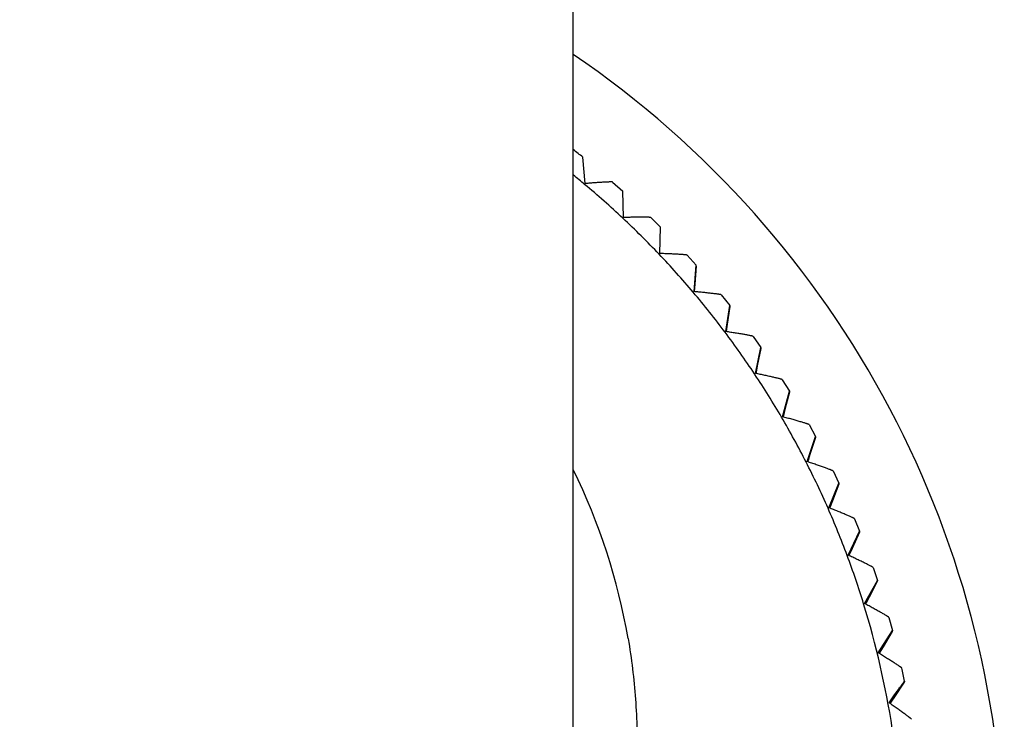
# Model space of a CAD drawing. Units: inches. Extents: x 0 to 22, y 0 to 17.
# Drawn here: x 10.5 to 11.1, y 5.2 to 5.6 of the extents above; entities that cross this region are included whole.
import ezdxf

# ---------------------------------------------------------------- set-up
doc = ezdxf.new("R2010")
doc.units = ezdxf.units.IN
doc.header["$LTSCALE"] = 1.21
doc.header["$MEASUREMENT"] = 0
doc.layers.get('0').update_dxf_attribs({"linetype": 'CONTINUOUS'})

msp = doc.modelspace()

# ---------------------------------------------------------------- linework, layer by layer
at = {"color": 7, "linetype": 'Continuous'}
for p, q in [((10.8191956366, 5.2314475035), (10.8191956347, 11.3067825572)), ((10.8259993991, 5.544174075599999), (10.8246318831, 5.558960241799999)), ((10.8413227205, 5.545013046699999), (10.8470271893, 5.5399603588)), ((10.847510426, 5.525120849099999), (10.8470271801, 5.5399606508)), ((10.8628878598, 5.5250752587), (10.8682910732, 5.5197035385)), ((10.8678883347, 5.504861709400001), (10.8682884619, 5.5196453014)), ((10.8682884619, 5.5196453014), (10.8682910806, 5.519703821499999)), ((10.8682910806, 5.519703821499999), (10.8682912537, 5.5196962824)), ((10.8832688885, 5.5039298161), (10.8883530146, 5.498256966900001)), ((10.8870655446, 5.483463843099999), (10.8883530131, 5.4982569486)), ((10.8883299549, 5.497668801000001), (10.8875103406, 5.487692050800001)), ((10.8883530374, 5.4982572387), (10.8883535248, 5.498249737899999)), ((10.8875103406, 5.487692050800001), (10.8871557501, 5.483455998999999)), ((10.9023981999, 5.481646845499999), (10.907146479, 5.475691753)), ((10.9049784569, 5.4609982135), (10.9071464766, 5.4756917365)), ((10.9071075388, 5.475105478400001), (10.9057274283, 5.4651920546)), ((10.9071472269, 5.4754477024), (10.9071075388, 5.475105478400001)), ((10.9071465157, 5.4756920113), (10.9071472269, 5.4756845942)), ((10.9057274283, 5.4651920546), (10.9051293739, 5.460976515800001)), ((10.9202123384, 5.4583002487), (10.9246091356, 5.452082716100001)), ((10.921567666, 5.4375393248), (10.9246091327, 5.452082701599999)), ((10.9245543585, 5.451499315), (10.9226183289, 5.4416813574)), ((10.9246100334, 5.4518387937), (10.9245543585, 5.451499315)), ((10.9246091846, 5.4520829588), (10.9246100334, 5.4520756854)), ((10.9212636115, 5.4369197174), (10.9210726546, 5.4371914098)), ((10.9212636115, 5.4369197174), (10.9210799289, 5.4371962395)), ((10.9219178753, 5.4381966763), (10.9217768422, 5.4374945848)), ((10.9226183289, 5.4416813574), (10.9219178753, 5.4381966763)), ((10.9366522111, 5.4339674575), (10.9406830648, 5.4275081382)), ((10.936778156, 5.4131649753), (10.9406830616, 5.4275081257)), ((10.9406125541, 5.4269285975), (10.9381270259, 5.4172379293)), ((10.9406840311, 5.427264415700001), (10.9406125541, 5.4269285975)), ((10.9406831239, 5.4275083633), (10.9406840311, 5.4275013075)), ((10.9406840311, 5.4275013075), (10.9406840311, 5.427264415700001)), ((10.9381270259, 5.4172379293), (10.9372277642, 5.4137993013)), ((10.9372277642, 5.4137993013), (10.9370429951, 5.413092296599999)), ((10.9516632839, 5.4087291766), (10.9553149501, 5.4020495049)), ((10.9505594832, 5.3879559992), (10.9553149466, 5.402049494400001)), ((10.9552288708, 5.4014748115), (10.9522020869, 5.3919428336)), ((10.9553159127, 5.4018060662), (10.9552288708, 5.4014748115)), ((10.9553150168, 5.4020497104), (10.9553159127, 5.4020429579)), ((10.9553159127, 5.4020429579), (10.9553159127, 5.4018060662)), ((10.9511069994, 5.3885616197), (10.9508764228, 5.3878491948)), ((10.9522020869, 5.3919428336), (10.9511069994, 5.3885616197)), ((10.9651957625, 5.382669115900001), (10.968456255, 5.375791235399999)), ((10.9628659437, 5.3619959988), (10.9684562517, 5.375791226900001)), ((10.9684571536, 5.3755481743), (10.9683548353, 5.375222371)), ((10.9684563268, 5.375791419600001), (10.9684571536, 5.3757850661)), ((10.9684571536, 5.3757850661), (10.9684571536, 5.3755481743)), ((10.9683548353, 5.375222371), (10.9647968337, 5.3658799583)), ((10.9647968337, 5.3658799583), (10.9635095521, 5.3625673288)), ((10.9635095521, 5.3625673288), (10.963230739, 5.361849335500001)), ((10.9772047584, 5.3558737127), (10.9800633851, 5.348820403)), ((10.9736567248, 5.335371067), (10.9800633821, 5.3488203963)), ((10.9799469172, 5.3482583388), (10.9758694975, 5.3391357372)), ((10.9800641726, 5.348577821), (10.9799469172, 5.3482583388)), ((10.980063459, 5.3488205644), (10.9800641726, 5.348814712699999)), ((10.9800641726, 5.348814712699999), (10.9800641726, 5.348577821)), ((10.9758694975, 5.3391357372), (10.974394291, 5.3359026352)), ((10.974394291, 5.3359026352), (10.974064505, 5.3351793393)), ((10.9876504377, 5.3284318443), (10.9900978323, 5.3212264464)), ((10.9828960403, 5.3081695018), (10.9900978297, 5.321226441499999)), ((10.9899667621, 5.3206723267), (10.9853833574, 5.3117988642)), ((10.9900984766, 5.3209844497), (10.9899667621, 5.3206723267)), ((10.9900979051, 5.3212265839), (10.9900984766, 5.3212213414)), ((10.9900984766, 5.3212213414), (10.9900984766, 5.3209844497)), ((10.9853833574, 5.3117988642), (10.9837251182, 5.3086559689)), ((10.9837251182, 5.3086559689), (10.9833413737, 5.307928099700001)), ((10.9964981537, 5.300434533), (10.9985263031, 5.2931008737)), ((10.9905532492, 5.2804815135), (10.9985263011, 5.2931008703)), ((10.9983808734, 5.292555253), (10.9933068619, 5.2839599982)), ((10.998526788, 5.2928595701), (10.9983808734, 5.292555253)), ((10.9985263713, 5.2931009863), (10.998526788, 5.2930964619)), ((10.998526788, 5.2930964619), (10.998526788, 5.2928595701)), ((10.9933068619, 5.2839599982), (10.9914710893, 5.2809176898)), ((10.9914710893, 5.2809176898), (10.9910302152, 5.280186482)), ((11.0051616139, 5.2640009313), (10.9996137337, 5.2557114632)), ((11.0053211556, 5.2642964548), (11.0051616139, 5.2640009313)), ((11.0053208899, 5.2645370456), (11.0053211556, 5.2645333466)), ((11.0053211556, 5.2645333466), (11.0053211556, 5.2642964548)), ((10.9996137337, 5.2557114632), (10.9976065159, 5.2527797881)), ((10.9976065159, 5.2527797881), (10.9971052245, 5.2520470158))]:
    msp.add_line(p, q, dxfattribs=at)
for centre, radius, start, end in [((10.5062283447, 5.1583191919), 0.555111736, 0.0055736911, 55.6756899603), ((10.506020353, 5.1607151288), 0.5100122453, 51.3388390903, 52.11662788430001), ((10.5059546345, 5.1611785913), 0.4985188751, 50.11627893520001, 51.05907312779999), ((10.5060144265, 5.1612500582), 0.4984256947, 46.81610831149999, 50.11628519569999), ((10.506043522, 5.1612812607), 0.4983830318, 43.5157791713, 46.8160924502), ((10.5060755483, 5.161312559100001), 0.4983382561, 40.215255578, 43.51570498979999), ((10.5061115316, 5.1613442734), 0.4982903018, 36.9145483989, 40.2151423443), ((10.506152638, 5.161376473), 0.498238096, 33.6136714772, 36.9144270484), ((10.5061997263, 5.161408693999999), 0.4981810442, 30.3162286571, 33.575403627), ((10.5062501902, 5.1614383574), 0.4981225078, 27.0148512011, 30.316213214), ((10.5062996687, 5.161462891), 0.4980672844, 23.7132304843, 27.0149222398), ((10.5061498067, 5.2293712087), 0.3489371056, 9.751168162699999, 26.2029962099), ((10.5063424183, 5.1614803434), 0.4980211254, 20.4114142669, 23.71337005920001), ((10.5063751853, 5.1614909909), 0.4979867024, 17.1094434063, 20.4115809564), ((10.5064432361, 5.1615032104), 0.4979175308, 0.5982150405, 17.1095943232), ((10.5064604039, 5.160961052699999), 0.5094994508, 11.7293881952, 12.5849893016)]:
    msp.add_arc(centre, radius, start, end, dxfattribs=at)
for points, knots in [([(10.8413226987, 5.5450130447), (10.8413172839, 5.5450177597), (10.8413014186, 5.5450259536), (10.8412552787, 5.5450404501), (10.8411700037, 5.545053801799999), (10.8410367794, 5.5450657275), (10.8408623556, 5.5450738527), (10.8406483164, 5.5450783559), (10.8403960725, 5.545079104199999), (10.8401074301, 5.5450761774), (10.8396552007, 5.545067035900001), (10.8390134241, 5.5450462542), (10.8381606515, 5.545009875), (10.8372083055, 5.5449619967), (10.83617032, 5.544903757999999), (10.8350591928, 5.544836216799999), (10.8338859132, 5.5447603592), (10.8326600177, 5.5446770796), (10.8309428029, 5.544555523), (10.8287175092, 5.544389541), (10.8269168709, 5.5442478712), (10.8259993991, 5.544174075599999)], [0, 0, 0, 0, 0.001402259, 0.0034222744, 0.0094519326, 0.018179447, 0.0295646134, 0.0435361887, 0.05999303719999999, 0.0788255065, 0.09991138699999999, 0.1483318522, 0.2042286372, 0.2666108858, 0.3345620773, 0.4072691327, 0.484018156, 0.5641860147, 0.6472426275, 0.8202355852, 1, 1, 1, 1]), ([(10.8628878394, 5.525075257999999), (10.8628826843, 5.525080296900001), (10.8628672667, 5.5250894309), (10.8628219032, 5.5251066377), (10.8627373072, 5.525124968099999), (10.8626046399, 5.5251446404), (10.8624305261, 5.5251628889), (10.8622165588, 5.525179797000001), (10.8619641412, 5.5251951514), (10.8616750856, 5.5252089271), (10.8612219582, 5.5252259395), (10.8605784779, 5.5252422501), (10.8597229729, 5.52525513), (10.8587672202, 5.525262239400001), (10.8577252525, 5.525263914), (10.8566096578, 5.525260491799999), (10.8554315051, 5.5252523263), (10.8542004006, 5.525239762999999), (10.8524758521, 5.5252172524), (10.8502408818, 5.5251796009), (10.848432071, 5.5251417501), (10.847510426, 5.525120849099999)], [0, 0, 0, 0, 0.001405025, 0.0034277224, 0.0094624988, 0.0181956949, 0.0295871603, 0.04356594230000001, 0.0600309576, 0.0788723793, 0.0999679954, 0.148409262, 0.2043271037, 0.2667285628, 0.3346952739, 0.407412666, 0.4841654787, 0.564329825, 0.6473749238000001, 0.8203192993, 1, 1, 1, 1]), ([(10.8832688697, 5.503929816599999), (10.8832640062, 5.503935151499999), (10.8832491131, 5.5039451704), (10.8832047311, 5.503964985900001), (10.88312116, 5.5039881882), (10.8829895642, 5.5040155028), (10.8828164039, 5.5040437862), (10.8826032761, 5.504073028), (10.882351572, 5.5041029343), (10.8820631042, 5.504133375599999), (10.8816106229, 5.5041765138), (10.8809676073, 5.5042299256), (10.8801122292, 5.5042921299), (10.8791562386, 5.5043543409), (10.8781137244, 5.5044160839), (10.8769973262, 5.5044769701), (10.8758181588, 5.5045367144), (10.874585869, 5.504595108099999), (10.8728596127, 5.5046719848), (10.8706222481, 5.504763125), (10.8688111539, 5.504829505), (10.8678883347, 5.504861709400001)], [0, 0, 0, 0, 0.001404196, 0.0034262968, 0.009460409, 0.0181943029, 0.0295877584, 0.0435700361, 0.0600400905, 0.078887873, 0.09999115119999999, 0.1484504973, 0.2043883605, 0.2668094196, 0.3347932288, 0.4075235062, 0.4842834342, 0.5644482255, 0.6474862647, 0.8203920579, 1, 1, 1, 1]), ([(10.9023981828, 5.4816468469), (10.9023936396, 5.4816524466), (10.902379341, 5.4816632887), (10.9023361336, 5.4816855937), (10.9022539194, 5.481713534500001), (10.9021238958, 5.4817483496), (10.90195232, 5.4817865357), (10.9017407885, 5.4818279898), (10.9014906758, 5.4818723374), (10.9012037888, 5.4819193454), (10.9007534893, 5.4819884878), (10.9001131006, 5.4820788813), (10.8992607062, 5.482190308200001), (10.8983076489, 5.482307552000001), (10.8972680299, 5.4824293224), (10.8961545013, 5.4825544988), (10.8949781896, 5.4826821531), (10.8937487521, 5.4828115185), (10.8920264342, 5.4829878089), (10.8897939857, 5.483207795499999), (10.8879865247, 5.483378489700001), (10.8870655446, 5.483463843099999)], [0, 0, 0, 0, 0.0013997834, 0.0034180197, 0.009445703100000001, 0.0181753176, 0.0295664571, 0.0435485125, 0.0600204666, 0.0788720013, 0.09998084619999999, 0.148455497, 0.2044122867, 0.2668532756, 0.3348557091, 0.4076013790999999, 0.4843717233, 0.5645409102000001, 0.6475763582, 0.8204536664000001, 1, 1, 1, 1]), ([(10.9202123232, 5.458300250900001), (10.9202081255, 5.4583060811), (10.9201944845, 5.458317678099999), (10.9201526305, 5.4583423379), (10.9200720893, 5.4583748585), (10.9199441218, 5.4584169969), (10.9197747455, 5.4584649112), (10.9195655528, 5.458518407100001), (10.9193178962, 5.4585770305), (10.9190335717, 5.458640445), (10.9185869752, 5.4587353782), (10.9179513613, 5.458862506), (10.9171047954, 5.459022887000001), (10.9161578341, 5.4591949122), (10.915124547, 5.459376472200001), (10.9140175589, 5.459565712100001), (10.9128479731, 5.459761058), (10.9116254271, 5.4599611827), (10.9099126967, 5.4602365965), (10.9076924813, 5.4605850752), (10.9058945798, 5.4608598358), (10.9049784569, 5.4609982135)], [0, 0, 0, 0, 0.0013918099, 0.0034029365, 0.009418468000000001, 0.018138853, 0.0295233903, 0.04350151269999999, 0.0599722271, 0.0788248979, 0.09993719960000001, 0.1484243365, 0.2043989008, 0.2668600878, 0.3348826129, 0.4076461319, 0.4844301552, 0.564607667, 0.6476449899, 0.8205039706, 1, 1, 1, 1]), ([(10.9366521979, 5.4339674601), (10.9366483672, 5.4339734841), (10.9366354386, 5.4339857624), (10.9365951017, 5.4340126277), (10.9365165315, 5.434049546900001), (10.9363910843, 5.4340987975), (10.936224504, 5.434156224800001), (10.9360183746, 5.4342215448), (10.9357740222, 5.4342942246), (10.9354932259, 5.434373825700001), (10.9350518336, 5.4344942455), (10.9344231206, 5.4346577341), (10.933585206, 5.434866635), (10.9326474848, 5.4350930079), (10.9316239499, 5.4353339238), (10.9305271592, 5.4355867919), (10.9293681571, 5.435849392000001), (10.9281565309, 5.4361198355), (10.926459023, 5.4364937651), (10.9242583415, 5.4369699706), (10.9224759173, 5.4373482169), (10.921567666, 5.4375393248)], [0, 0, 0, 0, 0.001380309, 0.003381116, 0.0093788378, 0.0180850895, 0.0294587754, 0.0434292751, 0.0598956217, 0.0787468145, 0.0998604558, 0.1483572258, 0.204348359, 0.2668299487, 0.3348739678, 0.4076577317, 0.4844586469, 0.5646483767, 0.6476920219, 0.8205428568, 1, 1, 1, 1]), ([(10.9516632727, 5.408729179500001), (10.9516598264, 5.4087353584), (10.9516476567, 5.4087482397), (10.9516089842, 5.4087771487), (10.951532663, 5.4088182638), (10.9514101781, 5.4088743843), (10.9512469682, 5.408941071), (10.9510446054, 5.4090179521), (10.9508043844, 5.4091044171), (10.9505280616, 5.409199927), (10.950093348, 5.409345440599999), (10.9494736308, 5.4095447927), (10.9486471565, 5.4098016159), (10.9477217884, 5.4100817224), (10.946711397, 5.4103813653), (10.9456284334, 5.4106972187), (10.944483848, 5.4110264169), (10.9432871474, 5.4113665106), (10.9416104687, 5.411838029299999), (10.9394365876, 5.4124407845), (10.9376755348, 5.4129216013), (10.936778156, 5.4131649753)], [0, 0, 0, 0, 0.001365321, 0.0033526403, 0.0093269832, 0.0180142617, 0.0293729045, 0.0433321554, 0.0597910695, 0.0786382376, 0.09975118359999999, 0.1482548532, 0.2042614258, 0.2667636348, 0.3348306044, 0.4076371157, 0.4844580134000001, 0.5646637848, 0.6477179922999999, 0.8205702705, 1, 1, 1, 1]), ([(10.9651957533, 5.3826691189), (10.9651927045, 5.3826754121), (10.965181331, 5.3826888148), (10.9651444525, 5.3827195948), (10.9650706367, 5.382764684700001), (10.9649515319, 5.3828274034), (10.9647922428, 5.3829030595), (10.9645943269, 5.382991195), (10.9643590426, 5.3830911235), (10.9640881183, 5.383202206699999), (10.9636615309, 5.3833723338), (10.9630528728, 5.383606928400001), (10.9622405918, 5.3839109132), (10.961330655, 5.384243959), (10.9603367655, 5.384601504299999), (10.9592712249, 5.3849794923), (10.9581448536, 5.385374414299999), (10.9569670445, 5.3857832636), (10.9553167409, 5.3863511314), (10.9531768535, 5.387078852), (10.9514430117, 5.3876609929), (10.9505594832, 5.3879559992)], [0, 0, 0, 0, 0.0013469152, 0.003317654, 0.0092631578, 0.0179267153, 0.0292661783, 0.0432105204, 0.05965884900000001, 0.0784992975, 0.09960927380000001, 0.1481166589, 0.2041371122, 0.2666598574, 0.334750782, 0.4075819336, 0.4844260108, 0.5646516413, 0.6477211181, 0.8205861202, 1, 1, 1, 1]), ([(10.9772047511, 5.3558737155), (10.9772021085, 5.3558800814), (10.9771915595, 5.3558939209), (10.9771565863, 5.3559263902), (10.9770855095, 5.3559752172), (10.976970176, 5.3560442363), (10.9768153309, 5.3561285382), (10.9766225144, 5.3562275808), (10.9763929433, 5.356340603600001), (10.9761283133, 5.3564668713), (10.9757112592, 5.3566610487), (10.9751156742, 5.3569301472), (10.9743202835, 5.3572803757), (10.9734288009, 5.3576653912), (10.9724547164, 5.3580798239), (10.9714101418, 5.3585188916), (10.9703057314, 5.3589784474), (10.9691507342, 5.3594549309), (10.9675322957, 5.3601175894), (10.9654335226, 5.3609682794), (10.9637326764, 5.3616501631), (10.9628659437, 5.3619959988)], [0, 0, 0, 0, 0.0013251445, 0.0032762649, 0.0091876053, 0.0178227914, 0.0291390349, 0.0430649559, 0.05949971320000001, 0.0783309453, 0.0994359385, 0.1479442823, 0.2039773947, 0.2665207566, 0.3346369329, 0.4074950599, 0.4843652472, 0.5646144175, 0.6477032864, 0.8205904692, 1, 1, 1, 1]), ([(10.9876504323, 5.3284318468), (10.9876481999, 5.3284382429), (10.9876384938, 5.3284524331), (10.9876055185, 5.3284864031), (10.9875373903, 5.3285387157), (10.9874261909, 5.3286137133), (10.9872762842, 5.3287063063), (10.9870891904, 5.3288158702), (10.9868660803, 5.3289415727), (10.9866086111, 5.3290825836), (10.9862024579, 5.329300166499999), (10.9856219108, 5.3296029139), (10.9848460488, 5.3299983124), (10.9839759847, 5.330434154), (10.9830249495, 5.3309042697), (10.9820048241, 5.3314031592), (10.9809260605, 5.3319260447), (10.9797977321, 5.3324688177), (10.9782165599, 5.3332243973), (10.9761659104, 5.3341956571), (10.9745037581, 5.3349753731), (10.9736567248, 5.335371067)], [0, 0, 0, 0, 0.0013000907, 0.0032286437, 0.0091006511, 0.0177029402, 0.0289920196, 0.0428960566, 0.05931427139999999, 0.0781337728, 0.0992317084, 0.1477381113, 0.2037824927, 0.2663464037, 0.3344889149, 0.4073760784000001, 0.4842752695, 0.5645515876, 0.647664062, 0.8205833432999999, 1, 1, 1, 1]), ([(10.9964981499, 5.300434535), (10.9964963273, 5.3004409188), (10.9964874656, 5.3004553695), (10.9964677838, 5.3004779221), (10.9964384476, 5.3005057863), (10.9963811179, 5.3005543538), (10.9962847246, 5.3006267773), (10.9961403805, 5.3007273358), (10.9959595423, 5.3008469785), (10.9957436285, 5.3009849102), (10.9954941472, 5.301140171), (10.9951002191, 5.3013804377), (10.9945366155, 5.3017158662), (10.9937828521, 5.3021552101), (10.9929371003, 5.3026405642), (10.9920122871, 5.3031649725), (10.9910200214, 5.3037222268), (10.9899705167, 5.304306927), (10.9888726394, 5.304914424100001), (10.9873340316, 5.3057607471), (10.9853383845, 5.3068497764), (10.9837205224, 5.307725087300001), (10.9828960403, 5.3081695018)], [0, 0, 0, 0, 0.0012718388, 0.0031749651, 0.005748609599999999, 0.0090053161, 0.0175703004, 0.0288283551, 0.0427070978, 0.0591058213, 0.0779110739, 0.0989998493, 0.147501292, 0.2035553638, 0.2661395165, 0.3343091692, 0.4072271288, 0.4841579021, 0.5644646551, 0.6476046284, 0.8205653075, 1, 1, 1, 1]), ([(10.8500456805, 5.2884705459), (10.8510129503, 5.2828418418), (10.8526712922, 5.2715348422), (10.8543229958, 5.2544744553), (10.8551350601, 5.237352728399999), (10.855096035, 5.2145037499), (10.8529427493, 5.1859866258), (10.8480017544, 5.157818284599999), (10.8424085629, 5.135663821100001), (10.8374020231, 5.119269863), (10.8315965102, 5.1031412407), (10.8228117302, 5.082046689599999), (10.8099025893, 5.056523385899999), (10.7914866068, 5.027568474100001), (10.7703191384, 5.0005557875), (10.7466048514, 4.9757474789), (10.7205719769, 4.953381883), (10.692471349, 4.9336744392), (10.6625735826, 4.9168148395), (10.6311666007, 4.9029654098), (10.5985528628, 4.8922594097), (10.5650464041, 4.8847998847), (10.5309698417, 4.8806586666), (10.4966512859, 4.8798755695), (10.4624211595, 4.8824581221), (10.4286090431, 4.8883815175), (10.3955405043, 4.8975887119), (10.3635339201, 4.9099911062), (10.3328976109, 4.9254692493), (10.3039262331, 4.9438745861), (10.2769001851, 4.965028268399999), (10.2562107001, 4.9847834742), (10.2408874958, 5.0017392409), (10.2300305568, 5.0150072399), (10.2198381832, 5.0287918127), (10.2071697746, 5.0478109422), (10.1931084782, 5.0727166604), (10.1815584044, 5.098881237), (10.1738936494, 5.1204077192), (10.1689432264, 5.1368189335), (10.1648047831, 5.1534523725), (10.1625933001, 5.16466449), (10.161626023, 5.1702932362)], [0, 0, 0, 0, 0.015624977, 0.0312502064, 0.0468750776, 0.0625000715, 0.09374064609999999, 0.1249815737, 0.1406069589, 0.1562325251, 0.1718583011, 0.1874843137, 0.2187277237, 0.2499723363, 0.281218269, 0.3124655885, 0.3437143058, 0.3749643799, 0.4062157189, 0.4374681794, 0.4687215762, 0.4999756897, 0.5312302704, 0.5624850509, 0.5937397586, 0.6249941217, 0.6562478807, 0.6875008021, 0.7187526831000001, 0.7500033597, 0.7812527161, 0.8125006876, 0.8281288548000001, 0.8437566751000001, 0.8593841556, 0.8750113068, 0.9062552583, 0.9374980798999999, 0.9531238767, 0.968749327, 0.9843749061, 1, 1, 1, 1]), ([(11.0037185591, 5.2719746454), (11.0037171412, 5.2719809747), (11.0037091296, 5.2719956039), (11.0036908579, 5.2720187979), (11.0036632102, 5.272047880400001), (11.0036087387, 5.2720991216), (11.0035165715, 5.2721763545), (11.0033780669, 5.2722844044), (11.0032040987, 5.2724136954), (11.002996042, 5.2725633507), (11.0027553528, 5.272732326), (11.0023749188, 5.272994478399999), (11.0018301031, 5.2733615132), (11.0011009292, 5.2738434306), (11.0002823036, 5.2743768184), (10.9993868029, 5.2749539473), (10.9984257232, 5.2755679138), (10.9974090035, 5.2762127063), (10.9963452719, 5.276883145299999), (10.994854406, 5.2778177301), (10.9929204864, 5.279021334499999), (10.9913523897, 5.2799896803), (10.9905532492, 5.2804815135)], [0, 0, 0, 0, 0.001240495, 0.0031154533, 0.0056634893, 0.0088965874, 0.0174200645, 0.028643424, 0.0424936409, 0.0588700904, 0.0776587348, 0.0987363973, 0.1472301453, 0.2032926005, 0.2658969564, 0.3340948307, 0.4070456304, 0.4840108654999999, 0.5643516607, 0.6475233686, 0.8205355031, 1, 1, 1, 1]), ([(10.9966029575, 5.2523989257), (10.997130975, 5.2531585944), (10.9981666348, 5.2546453864), (10.9994491072, 5.2564771434), (11.000438184, 5.2578830893), (11.0011426013, 5.2588807851), (11.0018158084, 5.259830293299999), (11.0024520709, 5.2607232357), (11.0030447753, 5.2615499952), (11.0035863821, 5.2622996896), (11.0040685187, 5.2629602656), (11.0044300205, 5.2634486311), (11.0046831478, 5.2637846528), (11.0048204962, 5.2639643032), (11.0049199099, 5.2640922982), (11.0049859773, 5.2641763245), (11.0050463607, 5.2642519842), (11.0051147059, 5.2643360787), (11.0051848194, 5.2644194254), (11.005245851, 5.2644873222), (11.0052830954, 5.2645225959), (11.0052995023, 5.2645358304), (11.0053097775, 5.2645411454), (11.0053150982, 5.2645426231), (11.0053195414, 5.2645410237), (11.0053205452, 5.2645383133), (11.0053208284, 5.2645369563)], [0, 0, 0, 0, 0.1855248533, 0.363358497, 0.4484131038, 0.5302446783, 0.6082743496999999, 0.6818254861, 0.7501189477, 0.8122717638, 0.8672934372, 0.9141184988, 0.9341162418000001, 0.9516571290000001, 0.9594666909999999, 0.9666163671, 0.9730918784, 0.9788791613, 0.9883448787000001, 0.9949427887000001, 0.9971528968000001, 0.9986453697, 0.9991350837999999, 0.9994748165999999, 0.999722005, 1, 1, 1, 1]), ([(11.0092877147, 5.2431465774), (11.009286692, 5.2431528109), (11.0092795193, 5.243167533999999), (11.0092626781, 5.2431912318), (11.0092367689, 5.243221382200001), (11.0091852804, 5.243275061999999), (11.0090975832, 5.2433567775), (11.0089653153, 5.2434718876), (11.0087987395, 5.243610342799999), (11.0085991836, 5.2437711871), (11.0083680444, 5.2439532931), (11.0081069131, 5.2441554924), (11.0078174541, 5.2443765821), (11.0073805241, 5.2447066031), (11.0067758824, 5.2451568986), (11.0059871145, 5.2457366886), (11.0051239217, 5.2463647865), (11.0041972595, 5.2470336223), (11.0032167528, 5.2477365819), (11.0021907615, 5.2484679678), (11.0007526766, 5.2494880353), (10.998887033, 5.2508026333), (10.9973740368, 5.2518611371), (10.9966029575, 5.2523989257)], [0, 0, 0, 0, 0.0012061658, 0.0030503286, 0.005570373199999999, 0.0087776594, 0.017255578, 0.0284406811, 0.0422592147, 0.0586106452, 0.07738033, 0.09844490619999999, 0.1216719381, 0.1469282889, 0.2029976236, 0.265621885, 0.3338487558, 0.4068341022999999, 0.4838363216, 0.5642143978, 0.647421704, 0.8204946193000001, 1, 1, 1, 1])]:
    msp.add_open_spline(points, degree=3, knots=knots, dxfattribs=at)

doc.saveas('drawing.dxf')
